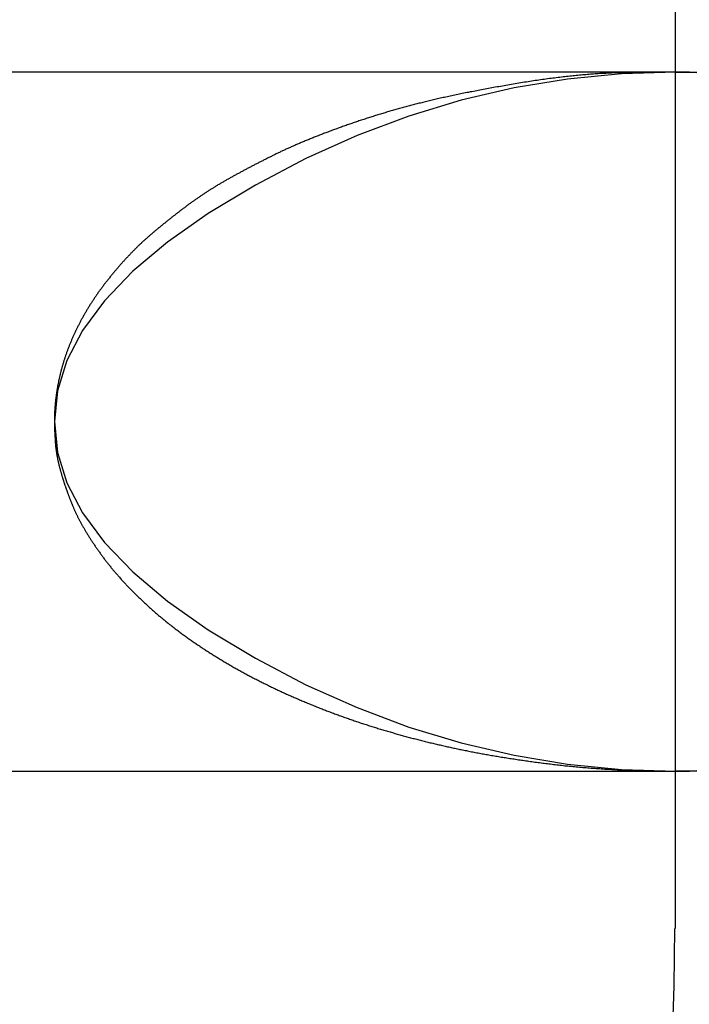
# Model space of a CAD drawing. Extents: x 38785 to 47018, y -32242 to -23586.
# Drawn here: x 46178 to 46190, y -31261 to -31244 of the extents above; entities that cross this region are included whole.
import ezdxf

# ---------------------------------------------------------------- set-up
doc = ezdxf.new("R2010")
doc.units = 0
doc.header["$LTSCALE"] = 10
doc.linetypes.add('ISO-08_____', pattern=[9.144, 6.096, -0.762, 1.524, -0.762])
doc.layers.add('0_03____', color=7, linetype='ISO-08_____')
doc.layers.add('0_18__', color=7, linetype='CONTINUOUS')

# ---------------------------------------------------------------- blocks, each defined once
blk = doc.blocks.new('____-32')
at = {"layer": '0_03____', "color": 2}
blk.add_line((46189.313, -31015.037), (46189.313, -30999.037), dxfattribs=at)
at = {"layer": '0_18__', "color": 1}
for p, q in [((46189.325, -31000.337), (46168.033, -31000.337)), ((46189.302, -31000.337), (46210.593, -31000.337)), ((46168.033, -31012.337), (46189.325, -31012.337)), ((46210.593, -31012.337), (46189.302, -31012.337))]:
    blk.add_line(p, q, dxfattribs=at)
at = {"layer": '0_18__', "color": 1, "flags": 128}
for points in [[(46189.325, -31000.337), (46188.387, -31000.367), (46187.46, -31000.458), (46186.542, -31000.609), (46185.635, -31000.822), (46184.738, -31001.094), (46183.851, -31001.428), (46182.974, -31001.822), (46182.107, -31002.276), (46181.299, -31002.764), (46180.599, -31003.257), (46180.006, -31003.756), (46179.521, -31004.261), (46179.144, -31004.771), (46178.875, -31005.287), (46178.713, -31005.809), (46178.659, -31006.337), (46178.659, -31006.337)], [(46199.967, -31006.337), (46199.913, -31005.809), (46199.752, -31005.287), (46199.483, -31004.771), (46199.106, -31004.261), (46198.621, -31003.756), (46198.028, -31003.257), (46197.328, -31002.764), (46196.52, -31002.276), (46195.653, -31001.822), (46194.776, -31001.428), (46193.889, -31001.094), (46192.992, -31000.822), (46192.085, -31000.609), (46191.167, -31000.458), (46190.24, -31000.367), (46189.302, -31000.337), (46189.302, -31000.337)], [(46178.659, -31006.337), (46178.713, -31006.864), (46178.875, -31007.386), (46179.144, -31007.902), (46179.521, -31008.413), (46180.006, -31008.917), (46180.599, -31009.416), (46181.299, -31009.91), (46182.107, -31010.397), (46182.974, -31010.852), (46183.851, -31011.246), (46184.738, -31011.579), (46185.635, -31011.852), (46186.542, -31012.064), (46187.46, -31012.216), (46188.387, -31012.306), (46189.325, -31012.337), (46189.325, -31012.337)], [(46189.302, -31012.337), (46190.24, -31012.306), (46191.167, -31012.216), (46192.085, -31012.064), (46192.992, -31011.852), (46193.889, -31011.579), (46194.776, -31011.246), (46195.653, -31010.852), (46196.52, -31010.397), (46197.328, -31009.91), (46198.028, -31009.416), (46198.621, -31008.917), (46199.106, -31008.413), (46199.483, -31007.902), (46199.752, -31007.386), (46199.913, -31006.864), (46199.967, -31006.337), (46199.967, -31006.337)]]:
    blk.add_lwpolyline(points, dxfattribs=at)

msp = doc.modelspace()

# ---------------------------------------------------------------- linework, layer by layer
at = {"layer": '0_03____', "color": 2}
msp.add_arc((46151.341, -31260.037), 38, 180, 0, dxfattribs=at)
at = {"layer": '0_18__', "color": 1}
for p, q in [((46189.352, -31260.037), (46189.352, -31244.037)), ((46189.364, -31245.337), (46168.072, -31245.337)), ((46189.341, -31245.337), (46210.632, -31245.337)), ((46168.072, -31257.337), (46189.364, -31257.337)), ((46210.632, -31257.337), (46189.341, -31257.337))]:
    msp.add_line(p, q, dxfattribs=at)
at = {"layer": '0_18__', "color": 1, "flags": 128}
for points in [[(46189.364, -31245.337), (46189.358, -31245.337), (46189.353, -31245.337), (46189.347, -31245.337), (46189.341, -31245.337), (46189.334, -31245.337), (46189.327, -31245.337), (46189.32, -31245.337), (46189.313, -31245.337), (46189.305, -31245.337), (46189.297, -31245.337), (46189.289, -31245.337), (46189.28, -31245.337), (46189.271, -31245.337), (46189.262, -31245.337), (46189.253, -31245.337), (46189.243, -31245.338), (46189.233, -31245.338), (46189.222, -31245.338), (46189.212, -31245.338), (46189.201, -31245.338), (46189.19, -31245.338), (46189.178, -31245.338), (46189.166, -31245.338), (46189.154, -31245.339), (46189.142, -31245.339), (46189.129, -31245.339), (46189.116, -31245.339), (46189.103, -31245.339), (46189.089, -31245.339), (46189.075, -31245.34), (46189.061, -31245.34), (46189.046, -31245.34), (46189.032, -31245.34), (46189.017, -31245.34), (46189.001, -31245.341), (46188.985, -31245.341), (46188.97, -31245.341), (46188.953, -31245.341), (46188.937, -31245.341), (46188.92, -31245.342), (46188.903, -31245.342), (46188.885, -31245.342), (46188.867, -31245.343), (46188.849, -31245.343), (46188.831, -31245.343), (46188.812, -31245.343), (46188.794, -31245.344), (46188.774, -31245.344), (46188.755, -31245.344), (46188.735, -31245.345), (46188.715, -31245.345), (46188.694, -31245.345), (46188.674, -31245.346), (46188.653, -31245.346), (46188.631, -31245.346), (46188.61, -31245.347), (46188.588, -31245.347), (46188.566, -31245.347), (46188.543, -31245.348), (46188.521, -31245.348), (46188.498, -31245.348), (46188.474, -31245.349), (46188.451, -31245.349), (46188.427, -31245.35), (46188.402, -31245.35), (46188.378, -31245.351), (46188.354, -31245.351), (46188.329, -31245.352), (46188.305, -31245.353), (46188.28, -31245.353), (46188.255, -31245.354), (46188.23, -31245.355), (46188.205, -31245.356), (46188.179, -31245.357), (46188.154, -31245.359), (46188.129, -31245.36), (46188.103, -31245.361), (46188.077, -31245.363), (46188.051, -31245.364), (46188.025, -31245.366), (46187.999, -31245.368), (46187.973, -31245.369), (46187.946, -31245.371), (46187.92, -31245.373), (46187.893, -31245.375), (46187.867, -31245.377), (46187.84, -31245.379), (46187.813, -31245.382), (46187.786, -31245.384), (46187.758, -31245.386), (46187.731, -31245.389), (46187.703, -31245.391), (46187.676, -31245.394), (46187.648, -31245.397), (46187.62, -31245.399), (46187.592, -31245.402), (46187.564, -31245.405), (46187.536, -31245.408), (46187.507, -31245.411), (46187.479, -31245.414), (46187.45, -31245.418), (46187.422, -31245.421), (46187.393, -31245.424), (46187.364, -31245.428), (46187.335, -31245.431), (46187.305, -31245.435), (46187.276, -31245.439), (46187.247, -31245.442), (46187.217, -31245.446), (46187.187, -31245.45), (46187.157, -31245.454), (46187.128, -31245.458), (46187.097, -31245.462), (46187.067, -31245.467), (46187.037, -31245.471), (46187.006, -31245.475), (46186.976, -31245.48), (46186.945, -31245.484), (46186.914, -31245.489), (46186.883, -31245.494), (46186.852, -31245.498), (46186.821, -31245.503), (46186.79, -31245.508), (46186.758, -31245.513), (46186.727, -31245.518), (46186.695, -31245.524), (46186.663, -31245.529), (46186.631, -31245.534), (46186.599, -31245.54), (46186.568, -31245.545), (46186.536, -31245.55), (46186.505, -31245.556), (46186.473, -31245.561), (46186.442, -31245.566), (46186.411, -31245.572), (46186.381, -31245.577), (46186.35, -31245.582), (46186.32, -31245.588), (46186.289, -31245.593), (46186.259, -31245.599), (46186.23, -31245.604), (46186.2, -31245.609), (46186.17, -31245.615), (46186.141, -31245.62), (46186.112, -31245.625), (46186.083, -31245.631), (46186.054, -31245.636), (46186.025, -31245.642), (46185.997, -31245.647), (46185.968, -31245.652), (46185.94, -31245.658), (46185.912, -31245.663), (46185.884, -31245.669), (46185.857, -31245.674), (46185.829, -31245.679), (46185.802, -31245.685), (46185.775, -31245.69), (46185.748, -31245.695), (46185.721, -31245.701), (46185.694, -31245.706), (46185.668, -31245.712), (46185.642, -31245.717), (46185.616, -31245.722), (46185.59, -31245.728), (46185.564, -31245.733), (46185.538, -31245.739), (46185.513, -31245.744), (46185.488, -31245.749), (46185.463, -31245.755), (46185.438, -31245.76), (46185.413, -31245.765), (46185.388, -31245.771), (46185.364, -31245.776), (46185.34, -31245.782), (46185.316, -31245.787), (46185.292, -31245.792), (46185.268, -31245.798), (46185.244, -31245.803), (46185.221, -31245.809), (46185.198, -31245.814), (46185.175, -31245.819), (46185.152, -31245.825), (46185.129, -31245.83), (46185.107, -31245.836), (46185.084, -31245.841), (46185.062, -31245.846), (46185.04, -31245.852), (46185.018, -31245.857), (46184.997, -31245.863), (46184.975, -31245.868), (46184.954, -31245.873), (46184.933, -31245.879), (46184.912, -31245.884), (46184.891, -31245.89), (46184.87, -31245.895), (46184.849, -31245.901), (46184.828, -31245.906), (46184.807, -31245.912), (46184.786, -31245.917), (46184.765, -31245.923), (46184.744, -31245.928), (46184.723, -31245.934), (46184.702, -31245.94), (46184.681, -31245.946), (46184.66, -31245.951), (46184.639, -31245.957), (46184.619, -31245.963), (46184.598, -31245.969), (46184.577, -31245.974), (46184.556, -31245.98), (46184.536, -31245.986), (46184.515, -31245.992), (46184.494, -31245.998), (46184.474, -31246.004), (46184.453, -31246.01), (46184.432, -31246.016), (46184.412, -31246.022), (46184.391, -31246.028), (46184.37, -31246.034), (46184.35, -31246.041), (46184.329, -31246.047), (46184.309, -31246.053), (46184.288, -31246.059), (46184.268, -31246.066), (46184.247, -31246.072), (46184.227, -31246.078), (46184.206, -31246.084), (46184.186, -31246.091), (46184.165, -31246.097), (46184.145, -31246.104), (46184.125, -31246.11), (46184.104, -31246.117), (46184.084, -31246.123), (46184.064, -31246.13), (46184.043, -31246.136), (46184.023, -31246.143), (46184.003, -31246.149), (46183.983, -31246.156), (46183.962, -31246.163), (46183.942, -31246.169), (46183.922, -31246.176), (46183.902, -31246.183), (46183.882, -31246.19), (46183.861, -31246.196), (46183.841, -31246.203), (46183.821, -31246.21), (46183.801, -31246.217), (46183.781, -31246.224), (46183.761, -31246.231), (46183.741, -31246.238), (46183.721, -31246.245), (46183.701, -31246.252), (46183.681, -31246.259), (46183.661, -31246.266), (46183.641, -31246.273), (46183.621, -31246.28), (46183.601, -31246.287), (46183.581, -31246.295), (46183.562, -31246.302), (46183.542, -31246.309), (46183.523, -31246.316), (46183.503, -31246.323), (46183.484, -31246.33), (46183.465, -31246.337), (46183.446, -31246.344), (46183.427, -31246.351), (46183.408, -31246.359), (46183.389, -31246.366), (46183.37, -31246.373), (46183.352, -31246.38), (46183.333, -31246.387), (46183.315, -31246.394), (46183.296, -31246.401), (46183.278, -31246.408), (46183.26, -31246.415), (46183.242, -31246.422), (46183.224, -31246.429), (46183.206, -31246.436), (46183.188, -31246.443), (46183.171, -31246.45), (46183.153, -31246.457), (46183.136, -31246.464), (46183.118, -31246.471), (46183.101, -31246.478), (46183.084, -31246.485), (46183.067, -31246.492), (46183.05, -31246.499), (46183.033, -31246.505), (46183.016, -31246.512), (46182.999, -31246.519), (46182.983, -31246.526), (46182.966, -31246.533), (46182.95, -31246.54), (46182.933, -31246.547), (46182.917, -31246.554), (46182.901, -31246.561), (46182.885, -31246.567), (46182.869, -31246.574), (46182.853, -31246.581), (46182.837, -31246.588), (46182.822, -31246.595), (46182.806, -31246.602), (46182.791, -31246.608), (46182.775, -31246.615), (46182.76, -31246.622), (46182.745, -31246.629), (46182.73, -31246.636), (46182.715, -31246.642), (46182.7, -31246.649), (46182.685, -31246.656), (46182.67, -31246.663), (46182.656, -31246.669), (46182.641, -31246.676), (46182.627, -31246.683), (46182.613, -31246.69), (46182.598, -31246.696), (46182.584, -31246.703), (46182.57, -31246.71), (46182.556, -31246.717), (46182.542, -31246.723), (46182.529, -31246.73), (46182.515, -31246.737), (46182.501, -31246.743), (46182.487, -31246.75), (46182.474, -31246.757), (46182.46, -31246.763), (46182.446, -31246.77), (46182.433, -31246.777), (46182.419, -31246.784), (46182.406, -31246.79), (46182.392, -31246.797), (46182.378, -31246.804), (46182.365, -31246.811), (46182.351, -31246.817), (46182.338, -31246.824), (46182.324, -31246.831), (46182.311, -31246.838), (46182.298, -31246.844), (46182.284, -31246.851), (46182.271, -31246.858), (46182.257, -31246.865), (46182.244, -31246.872), (46182.231, -31246.878), (46182.217, -31246.885), (46182.204, -31246.892), (46182.191, -31246.899), (46182.178, -31246.906), (46182.164, -31246.912), (46182.151, -31246.919), (46182.138, -31246.926), (46182.125, -31246.933), (46182.112, -31246.94), (46182.098, -31246.947), (46182.085, -31246.953), (46182.072, -31246.96), (46182.059, -31246.967), (46182.046, -31246.974), (46182.033, -31246.981), (46182.02, -31246.988), (46182.007, -31246.995), (46181.994, -31247.002), (46181.981, -31247.008), (46181.968, -31247.015), (46181.955, -31247.022), (46181.942, -31247.029), (46181.929, -31247.036), (46181.917, -31247.043), (46181.904, -31247.05), (46181.891, -31247.057), (46181.878, -31247.064), (46181.865, -31247.071), (46181.853, -31247.078), (46181.84, -31247.084), (46181.827, -31247.091), (46181.815, -31247.098), (46181.802, -31247.105), (46181.789, -31247.112), (46181.777, -31247.119), (46181.764, -31247.126), (46181.751, -31247.133), (46181.739, -31247.14), (46181.726, -31247.147), (46181.714, -31247.154), (46181.701, -31247.161), (46181.689, -31247.168), (46181.676, -31247.175), (46181.664, -31247.182), (46181.651, -31247.189), (46181.639, -31247.196), (46181.627, -31247.203), (46181.614, -31247.211), (46181.602, -31247.218), (46181.59, -31247.225), (46181.577, -31247.232), (46181.565, -31247.239), (46181.553, -31247.246), (46181.541, -31247.254), (46181.529, -31247.261), (46181.516, -31247.268), (46181.504, -31247.275), (46181.492, -31247.283), (46181.48, -31247.29), (46181.468, -31247.297), (46181.456, -31247.305), (46181.444, -31247.312), (46181.432, -31247.32), (46181.42, -31247.327), (46181.408, -31247.334), (46181.396, -31247.342), (46181.384, -31247.349), (46181.372, -31247.357), (46181.36, -31247.364), (46181.349, -31247.372), (46181.337, -31247.38), (46181.325, -31247.387), (46181.313, -31247.395), (46181.302, -31247.402), (46181.29, -31247.41), (46181.278, -31247.418), (46181.267, -31247.425), (46181.255, -31247.433), (46181.243, -31247.441), (46181.232, -31247.449), (46181.22, -31247.456), (46181.209, -31247.464), (46181.197, -31247.472), (46181.186, -31247.48), (46181.174, -31247.488), (46181.163, -31247.495), (46181.151, -31247.503), (46181.14, -31247.511), (46181.128, -31247.519), (46181.117, -31247.527), (46181.106, -31247.535), (46181.094, -31247.543), (46181.083, -31247.551), (46181.072, -31247.559), (46181.061, -31247.567), (46181.049, -31247.575), (46181.038, -31247.583), (46181.027, -31247.591), (46181.016, -31247.599), (46181.005, -31247.607), (46180.994, -31247.616), (46180.983, -31247.624), (46180.972, -31247.632), (46180.961, -31247.64), (46180.95, -31247.648), (46180.939, -31247.657), (46180.928, -31247.665), (46180.917, -31247.673), (46180.906, -31247.681), (46180.895, -31247.69), (46180.884, -31247.698), (46180.873, -31247.706), (46180.863, -31247.714), (46180.852, -31247.722), (46180.841, -31247.731), (46180.83, -31247.739), (46180.82, -31247.747), (46180.809, -31247.755), (46180.798, -31247.764), (46180.788, -31247.772), (46180.777, -31247.78), (46180.767, -31247.788), (46180.756, -31247.797), (46180.745, -31247.805), (46180.735, -31247.813), (46180.724, -31247.821), (46180.714, -31247.829), (46180.704, -31247.838), (46180.693, -31247.846), (46180.683, -31247.854), (46180.672, -31247.862), (46180.662, -31247.871), (46180.652, -31247.879), (46180.641, -31247.887), (46180.631, -31247.895), (46180.621, -31247.903), (46180.611, -31247.912), (46180.601, -31247.92), (46180.59, -31247.928), (46180.58, -31247.936), (46180.57, -31247.944), (46180.56, -31247.953), (46180.55, -31247.961), (46180.54, -31247.969), (46180.53, -31247.977), (46180.52, -31247.986), (46180.51, -31247.994), (46180.5, -31248.002), (46180.49, -31248.01), (46180.48, -31248.018), (46180.47, -31248.027), (46180.461, -31248.035), (46180.451, -31248.043), (46180.441, -31248.051), (46180.431, -31248.059), (46180.422, -31248.068), (46180.412, -31248.076), (46180.402, -31248.084), (46180.392, -31248.092), (46180.383, -31248.101), (46180.373, -31248.109), (46180.364, -31248.117), (46180.354, -31248.125), (46180.344, -31248.133), (46180.335, -31248.142), (46180.325, -31248.15), (46180.316, -31248.158), (46180.307, -31248.166), (46180.297, -31248.174), (46180.288, -31248.183), (46180.278, -31248.191), (46180.269, -31248.199), (46180.259, -31248.208), (46180.25, -31248.216), (46180.241, -31248.225), (46180.231, -31248.233), (46180.222, -31248.242), (46180.212, -31248.251), (46180.203, -31248.259), (46180.193, -31248.268), (46180.184, -31248.277), (46180.174, -31248.286), (46180.165, -31248.295), (46180.155, -31248.304), (46180.146, -31248.313), (46180.136, -31248.322), (46180.127, -31248.331), (46180.117, -31248.341), (46180.108, -31248.35), (46180.098, -31248.359), (46180.089, -31248.369), (46180.079, -31248.378), (46180.07, -31248.388), (46180.06, -31248.397), (46180.051, -31248.407), (46180.041, -31248.417), (46180.031, -31248.427), (46180.022, -31248.437), (46180.012, -31248.446), (46180.003, -31248.456), (46179.993, -31248.466), (46179.984, -31248.477), (46179.974, -31248.487), (46179.964, -31248.497), (46179.955, -31248.507), (46179.945, -31248.517), (46179.935, -31248.528), (46179.926, -31248.538), (46179.916, -31248.549), (46179.907, -31248.559), (46179.897, -31248.57), (46179.887, -31248.581), (46179.878, -31248.591), (46179.868, -31248.602), (46179.858, -31248.613), (46179.849, -31248.624), (46179.839, -31248.635), (46179.829, -31248.646), (46179.82, -31248.657), (46179.81, -31248.668), (46179.8, -31248.679), (46179.79, -31248.69), (46179.781, -31248.702), (46179.771, -31248.713), (46179.761, -31248.725), (46179.752, -31248.736), (46179.742, -31248.748), (46179.732, -31248.759), (46179.722, -31248.771), (46179.713, -31248.783), (46179.703, -31248.794), (46179.693, -31248.806), (46179.683, -31248.818), (46179.674, -31248.83), (46179.664, -31248.842), (46179.654, -31248.854), (46179.645, -31248.866), (46179.635, -31248.878), (46179.626, -31248.89), (46179.616, -31248.902), (46179.607, -31248.913), (46179.597, -31248.925), (46179.588, -31248.937), (46179.579, -31248.949), (46179.57, -31248.961), (46179.56, -31248.973), (46179.551, -31248.985), (46179.542, -31248.997), (46179.533, -31249.009), (46179.524, -31249.021), (46179.515, -31249.033), (46179.507, -31249.045), (46179.498, -31249.057), (46179.489, -31249.069), (46179.48, -31249.081), (46179.472, -31249.093), (46179.463, -31249.105), (46179.455, -31249.117), (46179.446, -31249.129), (46179.438, -31249.141), (46179.429, -31249.154), (46179.421, -31249.166), (46179.413, -31249.178), (46179.404, -31249.19), (46179.396, -31249.202), (46179.388, -31249.214), (46179.38, -31249.226), (46179.372, -31249.238), (46179.364, -31249.25), (46179.356, -31249.262), (46179.348, -31249.274), (46179.34, -31249.286), (46179.332, -31249.299), (46179.324, -31249.311), (46179.317, -31249.323), (46179.309, -31249.335), (46179.302, -31249.347), (46179.294, -31249.359), (46179.286, -31249.371), (46179.279, -31249.383), (46179.272, -31249.396), (46179.264, -31249.408), (46179.257, -31249.42), (46179.25, -31249.432), (46179.242, -31249.444), (46179.235, -31249.456), (46179.228, -31249.469), (46179.221, -31249.481), (46179.214, -31249.493), (46179.207, -31249.505), (46179.2, -31249.517), (46179.193, -31249.53), (46179.187, -31249.542), (46179.18, -31249.554), (46179.173, -31249.566), (46179.166, -31249.578), (46179.16, -31249.591), (46179.153, -31249.603), (46179.147, -31249.615), (46179.14, -31249.627), (46179.134, -31249.64), (46179.127, -31249.652), (46179.121, -31249.664), (46179.115, -31249.676), (46179.109, -31249.689), (46179.102, -31249.701), (46179.096, -31249.713), (46179.09, -31249.725), (46179.084, -31249.737), (46179.078, -31249.75), (46179.072, -31249.762), (46179.066, -31249.774), (46179.061, -31249.786), (46179.055, -31249.799), (46179.049, -31249.811), (46179.043, -31249.823), (46179.038, -31249.835), (46179.032, -31249.847), (46179.027, -31249.86), (46179.021, -31249.872), (46179.016, -31249.884), (46179.01, -31249.896), (46179.005, -31249.909), (46179, -31249.921), (46178.994, -31249.933), (46178.989, -31249.945), (46178.984, -31249.957), (46178.979, -31249.97), (46178.974, -31249.982), (46178.969, -31249.994), (46178.964, -31250.006), (46178.959, -31250.018), (46178.954, -31250.031), (46178.949, -31250.043), (46178.944, -31250.055), (46178.94, -31250.067), (46178.935, -31250.08), (46178.93, -31250.092), (46178.926, -31250.104), (46178.921, -31250.116), (46178.917, -31250.128), (46178.912, -31250.141), (46178.908, -31250.153), (46178.904, -31250.165), (46178.899, -31250.177), (46178.895, -31250.189), (46178.891, -31250.201), (46178.887, -31250.214), (46178.883, -31250.226), (46178.879, -31250.238), (46178.875, -31250.25), (46178.871, -31250.262), (46178.867, -31250.275), (46178.863, -31250.287), (46178.859, -31250.299), (46178.855, -31250.311), (46178.852, -31250.323), (46178.848, -31250.336), (46178.844, -31250.348), (46178.841, -31250.36), (46178.837, -31250.372), (46178.834, -31250.384), (46178.83, -31250.397), (46178.827, -31250.409), (46178.824, -31250.421), (46178.82, -31250.433), (46178.817, -31250.445), (46178.814, -31250.457), (46178.811, -31250.47), (46178.808, -31250.482), (46178.804, -31250.494), (46178.801, -31250.506), (46178.798, -31250.518), (46178.795, -31250.53), (46178.793, -31250.543), (46178.79, -31250.555), (46178.787, -31250.567), (46178.784, -31250.579), (46178.781, -31250.591), (46178.779, -31250.603), (46178.776, -31250.616), (46178.774, -31250.628), (46178.771, -31250.64), (46178.768, -31250.652), (46178.766, -31250.664), (46178.764, -31250.676), (46178.761, -31250.689), (46178.759, -31250.701), (46178.757, -31250.713), (46178.754, -31250.725), (46178.752, -31250.737), (46178.75, -31250.749), (46178.748, -31250.761), (46178.746, -31250.774), (46178.744, -31250.786), (46178.742, -31250.798), (46178.74, -31250.81), (46178.738, -31250.822), (46178.736, -31250.834), (46178.734, -31250.846), (46178.733, -31250.859), (46178.731, -31250.871), (46178.729, -31250.883), (46178.728, -31250.895), (46178.726, -31250.907), (46178.724, -31250.919), (46178.723, -31250.931), (46178.722, -31250.944), (46178.72, -31250.956), (46178.719, -31250.968), (46178.717, -31250.98), (46178.716, -31250.992), (46178.715, -31251.004), (46178.714, -31251.016), (46178.713, -31251.028), (46178.712, -31251.041), (46178.71, -31251.053), (46178.709, -31251.065), (46178.708, -31251.077), (46178.708, -31251.089), (46178.707, -31251.101), (46178.706, -31251.113), (46178.705, -31251.125), (46178.704, -31251.137), (46178.704, -31251.15), (46178.704, -31251.15), (46178.703, -31251.153), (46178.703, -31251.155), (46178.703, -31251.158), (46178.703, -31251.161), (46178.703, -31251.164), (46178.703, -31251.167), (46178.702, -31251.17), (46178.702, -31251.173), (46178.702, -31251.176), (46178.702, -31251.179), (46178.702, -31251.182), (46178.702, -31251.185), (46178.702, -31251.188), (46178.702, -31251.191), (46178.701, -31251.193), (46178.701, -31251.196), (46178.701, -31251.199), (46178.701, -31251.202), (46178.701, -31251.205), (46178.701, -31251.208), (46178.701, -31251.211), (46178.701, -31251.214), (46178.7, -31251.217), (46178.7, -31251.22), (46178.7, -31251.223), (46178.7, -31251.226), (46178.7, -31251.229), (46178.7, -31251.232), (46178.7, -31251.234), (46178.7, -31251.237), (46178.7, -31251.24), (46178.7, -31251.243), (46178.7, -31251.246), (46178.699, -31251.249), (46178.699, -31251.252), (46178.699, -31251.255), (46178.699, -31251.258), (46178.699, -31251.261), (46178.699, -31251.264), (46178.699, -31251.267), (46178.699, -31251.27), (46178.699, -31251.272), (46178.699, -31251.275), (46178.699, -31251.278), (46178.699, -31251.281), (46178.699, -31251.284), (46178.699, -31251.287), (46178.699, -31251.29), (46178.699, -31251.293), (46178.699, -31251.296), (46178.699, -31251.299), (46178.698, -31251.302), (46178.698, -31251.305), (46178.698, -31251.308), (46178.698, -31251.31), (46178.698, -31251.313), (46178.698, -31251.316), (46178.698, -31251.319), (46178.698, -31251.322), (46178.698, -31251.325), (46178.698, -31251.328), (46178.698, -31251.331), (46178.698, -31251.334), (46178.698, -31251.337), (46178.698, -31251.337)], [(46189.59, -31245.338), (46189.585, -31245.338), (46189.579, -31245.338), (46189.574, -31245.338), (46189.569, -31245.338), (46189.564, -31245.338), (46189.559, -31245.338), (46189.553, -31245.338), (46189.548, -31245.338), (46189.543, -31245.338), (46189.538, -31245.338), (46189.533, -31245.338), (46189.528, -31245.338), (46189.522, -31245.338), (46189.517, -31245.338), (46189.512, -31245.337), (46189.507, -31245.337), (46189.502, -31245.337), (46189.496, -31245.337), (46189.491, -31245.337), (46189.486, -31245.337), (46189.481, -31245.337), (46189.476, -31245.337), (46189.47, -31245.337), (46189.465, -31245.337), (46189.46, -31245.337), (46189.455, -31245.337), (46189.45, -31245.337), (46189.445, -31245.337), (46189.439, -31245.337), (46189.434, -31245.337), (46189.429, -31245.337), (46189.424, -31245.337), (46189.419, -31245.337), (46189.413, -31245.337), (46189.408, -31245.337), (46189.403, -31245.337), (46189.398, -31245.337), (46189.393, -31245.337), (46189.387, -31245.337), (46189.382, -31245.337), (46189.377, -31245.337), (46189.372, -31245.337), (46189.367, -31245.337), (46189.362, -31245.337), (46189.356, -31245.337), (46189.351, -31245.337), (46189.346, -31245.337), (46189.341, -31245.337), (46189.341, -31245.337)], [(46178.698, -31251.337), (46178.698, -31251.34), (46178.698, -31251.343), (46178.698, -31251.346), (46178.698, -31251.349), (46178.698, -31251.352), (46178.698, -31251.356), (46178.698, -31251.359), (46178.699, -31251.362), (46178.699, -31251.366), (46178.699, -31251.37), (46178.699, -31251.373), (46178.699, -31251.377), (46178.699, -31251.381), (46178.699, -31251.385), (46178.699, -31251.389), (46178.699, -31251.393), (46178.699, -31251.397), (46178.699, -31251.401), (46178.7, -31251.405), (46178.7, -31251.41), (46178.7, -31251.414), (46178.7, -31251.418), (46178.7, -31251.423), (46178.7, -31251.428), (46178.7, -31251.432), (46178.701, -31251.437), (46178.701, -31251.442), (46178.701, -31251.447), (46178.701, -31251.452), (46178.701, -31251.457), (46178.702, -31251.462), (46178.702, -31251.467), (46178.702, -31251.472), (46178.702, -31251.478), (46178.702, -31251.483), (46178.703, -31251.489), (46178.703, -31251.494), (46178.703, -31251.5), (46178.703, -31251.505), (46178.704, -31251.511), (46178.704, -31251.517), (46178.704, -31251.523), (46178.704, -31251.529), (46178.705, -31251.535), (46178.705, -31251.541), (46178.705, -31251.547), (46178.706, -31251.554), (46178.706, -31251.56), (46178.706, -31251.566), (46178.707, -31251.573), (46178.707, -31251.579), (46178.707, -31251.586), (46178.708, -31251.593), (46178.708, -31251.599), (46178.708, -31251.606), (46178.709, -31251.613), (46178.709, -31251.62), (46178.71, -31251.627), (46178.71, -31251.634), (46178.71, -31251.642), (46178.711, -31251.649), (46178.711, -31251.656), (46178.712, -31251.664), (46178.712, -31251.671), (46178.712, -31251.679), (46178.713, -31251.686), (46178.713, -31251.694), (46178.714, -31251.701), (46178.715, -31251.709), (46178.715, -31251.717), (46178.716, -31251.724), (46178.717, -31251.732), (46178.717, -31251.74), (46178.718, -31251.747), (46178.719, -31251.755), (46178.72, -31251.763), (46178.72, -31251.771), (46178.721, -31251.779), (46178.722, -31251.786), (46178.723, -31251.794), (46178.724, -31251.802), (46178.725, -31251.81), (46178.726, -31251.818), (46178.727, -31251.826), (46178.728, -31251.834), (46178.729, -31251.842), (46178.731, -31251.85), (46178.732, -31251.858), (46178.733, -31251.866), (46178.734, -31251.874), (46178.736, -31251.882), (46178.737, -31251.89), (46178.738, -31251.899), (46178.74, -31251.907), (46178.741, -31251.915), (46178.743, -31251.923), (46178.744, -31251.931), (46178.746, -31251.94), (46178.747, -31251.948), (46178.749, -31251.956), (46178.751, -31251.965), (46178.752, -31251.973), (46178.754, -31251.981), (46178.756, -31251.99), (46178.757, -31251.998), (46178.759, -31252.007), (46178.761, -31252.015), (46178.763, -31252.023), (46178.765, -31252.032), (46178.767, -31252.04), (46178.769, -31252.049), (46178.771, -31252.058), (46178.773, -31252.066), (46178.775, -31252.075), (46178.777, -31252.083), (46178.779, -31252.092), (46178.781, -31252.101), (46178.783, -31252.109), (46178.786, -31252.118), (46178.788, -31252.127), (46178.79, -31252.136), (46178.793, -31252.144), (46178.795, -31252.153), (46178.797, -31252.162), (46178.8, -31252.171), (46178.802, -31252.18), (46178.805, -31252.189), (46178.807, -31252.198), (46178.81, -31252.207), (46178.812, -31252.215), (46178.815, -31252.224), (46178.818, -31252.233), (46178.82, -31252.242), (46178.823, -31252.251), (46178.826, -31252.26), (46178.828, -31252.269), (46178.831, -31252.278), (46178.834, -31252.287), (46178.837, -31252.296), (46178.839, -31252.305), (46178.842, -31252.314), (46178.845, -31252.323), (46178.848, -31252.332), (46178.851, -31252.341), (46178.854, -31252.35), (46178.856, -31252.359), (46178.859, -31252.368), (46178.862, -31252.378), (46178.865, -31252.387), (46178.868, -31252.396), (46178.871, -31252.405), (46178.874, -31252.414), (46178.877, -31252.423), (46178.88, -31252.432), (46178.884, -31252.441), (46178.887, -31252.45), (46178.89, -31252.459), (46178.893, -31252.469), (46178.896, -31252.478), (46178.899, -31252.487), (46178.902, -31252.496), (46178.906, -31252.505), (46178.909, -31252.514), (46178.912, -31252.524), (46178.916, -31252.533), (46178.919, -31252.542), (46178.922, -31252.551), (46178.925, -31252.56), (46178.929, -31252.57), (46178.932, -31252.579), (46178.936, -31252.588), (46178.939, -31252.597), (46178.943, -31252.606), (46178.946, -31252.616), (46178.95, -31252.625), (46178.953, -31252.634), (46178.957, -31252.644), (46178.96, -31252.653), (46178.964, -31252.662), (46178.967, -31252.671), (46178.971, -31252.681), (46178.975, -31252.69), (46178.978, -31252.699), (46178.982, -31252.709), (46178.986, -31252.718), (46178.989, -31252.727), (46178.993, -31252.737), (46178.997, -31252.746), (46179.001, -31252.755), (46179.004, -31252.765), (46179.008, -31252.774), (46179.012, -31252.784), (46179.016, -31252.793), (46179.02, -31252.802), (46179.024, -31252.812), (46179.028, -31252.821), (46179.032, -31252.831), (46179.036, -31252.841), (46179.041, -31252.85), (46179.045, -31252.86), (46179.049, -31252.87), (46179.054, -31252.88), (46179.058, -31252.889), (46179.063, -31252.899), (46179.068, -31252.909), (46179.072, -31252.919), (46179.077, -31252.929), (46179.082, -31252.939), (46179.087, -31252.949), (46179.092, -31252.959), (46179.097, -31252.97), (46179.102, -31252.98), (46179.108, -31252.99), (46179.113, -31253), (46179.118, -31253.011), (46179.124, -31253.021), (46179.129, -31253.032), (46179.135, -31253.042), (46179.14, -31253.053), (46179.146, -31253.063), (46179.152, -31253.074), (46179.158, -31253.084), (46179.164, -31253.095), (46179.17, -31253.106), (46179.176, -31253.117), (46179.182, -31253.127), (46179.188, -31253.138), (46179.194, -31253.149), (46179.201, -31253.16), (46179.207, -31253.171), (46179.213, -31253.182), (46179.22, -31253.193), (46179.227, -31253.204), (46179.233, -31253.215), (46179.24, -31253.227), (46179.247, -31253.238), (46179.254, -31253.249), (46179.261, -31253.26), (46179.268, -31253.272), (46179.275, -31253.283), (46179.282, -31253.295), (46179.289, -31253.306), (46179.296, -31253.318), (46179.304, -31253.329), (46179.311, -31253.341), (46179.318, -31253.353), (46179.326, -31253.364), (46179.334, -31253.376), (46179.341, -31253.388), (46179.349, -31253.4), (46179.357, -31253.412), (46179.365, -31253.424), (46179.373, -31253.436), (46179.381, -31253.448), (46179.389, -31253.46), (46179.397, -31253.472), (46179.405, -31253.484), (46179.413, -31253.496), (46179.422, -31253.508), (46179.43, -31253.52), (46179.438, -31253.532), (46179.447, -31253.544), (46179.455, -31253.556), (46179.464, -31253.568), (46179.472, -31253.58), (46179.481, -31253.592), (46179.49, -31253.605), (46179.499, -31253.617), (46179.507, -31253.629), (46179.516, -31253.641), (46179.525, -31253.653), (46179.534, -31253.665), (46179.543, -31253.677), (46179.552, -31253.689), (46179.561, -31253.701), (46179.57, -31253.712), (46179.579, -31253.724), (46179.589, -31253.736), (46179.598, -31253.748), (46179.607, -31253.76), (46179.617, -31253.772), (46179.626, -31253.784), (46179.636, -31253.796), (46179.645, -31253.808), (46179.655, -31253.82), (46179.664, -31253.832), (46179.674, -31253.844), (46179.684, -31253.855), (46179.694, -31253.867), (46179.703, -31253.879), (46179.713, -31253.891), (46179.723, -31253.903), (46179.733, -31253.915), (46179.743, -31253.926), (46179.753, -31253.938), (46179.764, -31253.95), (46179.774, -31253.962), (46179.784, -31253.974), (46179.794, -31253.985), (46179.805, -31253.997), (46179.815, -31254.009), (46179.825, -31254.021), (46179.836, -31254.032), (46179.846, -31254.044), (46179.857, -31254.056), (46179.868, -31254.068), (46179.878, -31254.079), (46179.889, -31254.091), (46179.9, -31254.103), (46179.911, -31254.114), (46179.921, -31254.126), (46179.932, -31254.138), (46179.943, -31254.149), (46179.954, -31254.161), (46179.965, -31254.173), (46179.977, -31254.184), (46179.988, -31254.196), (46179.999, -31254.208), (46180.01, -31254.219), (46180.022, -31254.231), (46180.033, -31254.242), (46180.044, -31254.254), (46180.056, -31254.266), (46180.067, -31254.277), (46180.079, -31254.289), (46180.09, -31254.3), (46180.102, -31254.312), (46180.114, -31254.323), (46180.125, -31254.335), (46180.137, -31254.346), (46180.149, -31254.358), (46180.161, -31254.369), (46180.173, -31254.381), (46180.185, -31254.392), (46180.197, -31254.403), (46180.209, -31254.415), (46180.221, -31254.426), (46180.233, -31254.438), (46180.245, -31254.449), (46180.258, -31254.46), (46180.27, -31254.472), (46180.282, -31254.483), (46180.295, -31254.494), (46180.307, -31254.505), (46180.32, -31254.517), (46180.332, -31254.528), (46180.345, -31254.539), (46180.357, -31254.55), (46180.37, -31254.562), (46180.383, -31254.573), (46180.396, -31254.584), (46180.408, -31254.595), (46180.421, -31254.606), (46180.434, -31254.617), (46180.447, -31254.629), (46180.46, -31254.64), (46180.473, -31254.651), (46180.486, -31254.662), (46180.499, -31254.673), (46180.513, -31254.684), (46180.526, -31254.695), (46180.539, -31254.706), (46180.552, -31254.717), (46180.566, -31254.728), (46180.579, -31254.739), (46180.593, -31254.75), (46180.606, -31254.761), (46180.62, -31254.772), (46180.633, -31254.783), (46180.647, -31254.794), (46180.661, -31254.805), (46180.675, -31254.816), (46180.688, -31254.827), (46180.702, -31254.837), (46180.716, -31254.848), (46180.73, -31254.859), (46180.744, -31254.87), (46180.758, -31254.881), (46180.772, -31254.892), (46180.786, -31254.902), (46180.8, -31254.913), (46180.815, -31254.924), (46180.829, -31254.935), (46180.843, -31254.945), (46180.858, -31254.956), (46180.872, -31254.967), (46180.886, -31254.977), (46180.901, -31254.988), (46180.915, -31254.999), (46180.93, -31255.009), (46180.945, -31255.02), (46180.959, -31255.03), (46180.974, -31255.041), (46180.989, -31255.052), (46181.003, -31255.062), (46181.018, -31255.073), (46181.033, -31255.083), (46181.048, -31255.093), (46181.063, -31255.104), (46181.078, -31255.114), (46181.093, -31255.125), (46181.108, -31255.135), (46181.123, -31255.145), (46181.138, -31255.156), (46181.153, -31255.166), (46181.168, -31255.176), (46181.184, -31255.187), (46181.199, -31255.197), (46181.214, -31255.207), (46181.23, -31255.217), (46181.245, -31255.228), (46181.261, -31255.238), (46181.276, -31255.248), (46181.292, -31255.258), (46181.307, -31255.268), (46181.323, -31255.278), (46181.339, -31255.289), (46181.354, -31255.299), (46181.37, -31255.309), (46181.386, -31255.319), (46181.402, -31255.329), (46181.418, -31255.339), (46181.434, -31255.349), (46181.449, -31255.359), (46181.465, -31255.369), (46181.482, -31255.379), (46181.498, -31255.388), (46181.514, -31255.398), (46181.53, -31255.408), (46181.546, -31255.418), (46181.562, -31255.428), (46181.579, -31255.438), (46181.595, -31255.447), (46181.611, -31255.457), (46181.628, -31255.467), (46181.644, -31255.477), (46181.661, -31255.486), (46181.677, -31255.496), (46181.694, -31255.506), (46181.71, -31255.515), (46181.727, -31255.525), (46181.744, -31255.535), (46181.761, -31255.544), (46181.777, -31255.554), (46181.794, -31255.563), (46181.811, -31255.573), (46181.828, -31255.582), (46181.845, -31255.592), (46181.862, -31255.601), (46181.879, -31255.611), (46181.896, -31255.62), (46181.913, -31255.63), (46181.93, -31255.639), (46181.947, -31255.648), (46181.964, -31255.658), (46181.982, -31255.667), (46181.999, -31255.676), (46182.016, -31255.686), (46182.034, -31255.695), (46182.051, -31255.704), (46182.068, -31255.713), (46182.086, -31255.723), (46182.103, -31255.732), (46182.121, -31255.741), (46182.138, -31255.75), (46182.156, -31255.759), (46182.173, -31255.768), (46182.191, -31255.777), (46182.209, -31255.786), (46182.226, -31255.795), (46182.244, -31255.804), (46182.262, -31255.813), (46182.279, -31255.822), (46182.297, -31255.831), (46182.315, -31255.84), (46182.333, -31255.848), (46182.351, -31255.857), (46182.369, -31255.866), (46182.387, -31255.875), (46182.405, -31255.884), (46182.423, -31255.892), (46182.441, -31255.901), (46182.459, -31255.91), (46182.477, -31255.918), (46182.495, -31255.927), (46182.514, -31255.936), (46182.532, -31255.944), (46182.55, -31255.953), (46182.568, -31255.961), (46182.587, -31255.97), (46182.605, -31255.978), (46182.624, -31255.987), (46182.642, -31255.995), (46182.66, -31256.004), (46182.679, -31256.012), (46182.698, -31256.02), (46182.716, -31256.029), (46182.735, -31256.037), (46182.753, -31256.045), (46182.772, -31256.054), (46182.791, -31256.062), (46182.809, -31256.07), (46182.828, -31256.078), (46182.847, -31256.086), (46182.866, -31256.095), (46182.885, -31256.103), (46182.904, -31256.111), (46182.923, -31256.119), (46182.942, -31256.127), (46182.961, -31256.135), (46182.98, -31256.143), (46182.999, -31256.151), (46183.018, -31256.159), (46183.037, -31256.167), (46183.056, -31256.175), (46183.075, -31256.183), (46183.094, -31256.191), (46183.114, -31256.198), (46183.133, -31256.206), (46183.152, -31256.214), (46183.171, -31256.222), (46183.191, -31256.23), (46183.21, -31256.237), (46183.229, -31256.245), (46183.249, -31256.253), (46183.268, -31256.26), (46183.288, -31256.268), (46183.307, -31256.275), (46183.327, -31256.283), (46183.346, -31256.29), (46183.366, -31256.298), (46183.385, -31256.305), (46183.405, -31256.313), (46183.424, -31256.32), (46183.444, -31256.328), (46183.464, -31256.335), (46183.483, -31256.342), (46183.503, -31256.35), (46183.523, -31256.357), (46183.542, -31256.364), (46183.562, -31256.371), (46183.582, -31256.379), (46183.602, -31256.386), (46183.621, -31256.393), (46183.641, -31256.4), (46183.661, -31256.407), (46183.681, -31256.414), (46183.701, -31256.421), (46183.721, -31256.428), (46183.741, -31256.435), (46183.761, -31256.442), (46183.781, -31256.449), (46183.801, -31256.456), (46183.821, -31256.463), (46183.841, -31256.47), (46183.861, -31256.477), (46183.881, -31256.483), (46183.901, -31256.49), (46183.922, -31256.497), (46183.942, -31256.504), (46183.962, -31256.51), (46183.982, -31256.517), (46184.002, -31256.524), (46184.023, -31256.53), (46184.043, -31256.537), (46184.063, -31256.543), (46184.084, -31256.55), (46184.104, -31256.556), (46184.125, -31256.563), (46184.145, -31256.569), (46184.165, -31256.576), (46184.186, -31256.582), (46184.206, -31256.589), (46184.227, -31256.595), (46184.247, -31256.601), (46184.268, -31256.608), (46184.289, -31256.614), (46184.309, -31256.62), (46184.33, -31256.626), (46184.35, -31256.633), (46184.371, -31256.639), (46184.392, -31256.645), (46184.412, -31256.651), (46184.433, -31256.657), (46184.454, -31256.663), (46184.474, -31256.669), (46184.495, -31256.675), (46184.516, -31256.681), (46184.537, -31256.687), (46184.557, -31256.693), (46184.578, -31256.699), (46184.599, -31256.705), (46184.62, -31256.71), (46184.641, -31256.716), (46184.661, -31256.722), (46184.682, -31256.728), (46184.703, -31256.733), (46184.724, -31256.739), (46184.745, -31256.745), (46184.766, -31256.75), (46184.786, -31256.756), (46184.807, -31256.762), (46184.828, -31256.767), (46184.849, -31256.773), (46184.87, -31256.778), (46184.891, -31256.784), (46184.912, -31256.789), (46184.933, -31256.795), (46184.954, -31256.8), (46184.975, -31256.805), (46184.996, -31256.811), (46185.017, -31256.816), (46185.038, -31256.821), (46185.059, -31256.826), (46185.08, -31256.832), (46185.101, -31256.837), (46185.122, -31256.842), (46185.143, -31256.847), (46185.165, -31256.852), (46185.186, -31256.857), (46185.207, -31256.862), (46185.228, -31256.867), (46185.249, -31256.872), (46185.27, -31256.877), (46185.292, -31256.882), (46185.313, -31256.887), (46185.334, -31256.892), (46185.355, -31256.897), (46185.376, -31256.902), (46185.398, -31256.907), (46185.419, -31256.911), (46185.44, -31256.916), (46185.462, -31256.921), (46185.483, -31256.925), (46185.504, -31256.93), (46185.526, -31256.935), (46185.547, -31256.939), (46185.568, -31256.944), (46185.59, -31256.949), (46185.611, -31256.953), (46185.632, -31256.958), (46185.654, -31256.962), (46185.676, -31256.966), (46185.697, -31256.971), (46185.719, -31256.975), (46185.741, -31256.98), (46185.763, -31256.984), (46185.785, -31256.989), (46185.807, -31256.993), (46185.829, -31256.997), (46185.851, -31257.002), (46185.874, -31257.006), (46185.896, -31257.01), (46185.919, -31257.015), (46185.941, -31257.019), (46185.964, -31257.023), (46185.987, -31257.027), (46186.01, -31257.031), (46186.032, -31257.036), (46186.056, -31257.04), (46186.079, -31257.044), (46186.102, -31257.048), (46186.125, -31257.052), (46186.148, -31257.056), (46186.172, -31257.06), (46186.195, -31257.065), (46186.219, -31257.069), (46186.243, -31257.073), (46186.267, -31257.077), (46186.29, -31257.081), (46186.314, -31257.085), (46186.338, -31257.089), (46186.362, -31257.093), (46186.387, -31257.097), (46186.411, -31257.1), (46186.435, -31257.104), (46186.46, -31257.108), (46186.484, -31257.112), (46186.509, -31257.116), (46186.534, -31257.12), (46186.558, -31257.124), (46186.583, -31257.127), (46186.608, -31257.131), (46186.633, -31257.135), (46186.658, -31257.139), (46186.684, -31257.142), (46186.709, -31257.146), (46186.734, -31257.15), (46186.76, -31257.154), (46186.785, -31257.157), (46186.811, -31257.161), (46186.837, -31257.164), (46186.862, -31257.168), (46186.888, -31257.172), (46186.914, -31257.175), (46186.94, -31257.179), (46186.966, -31257.182), (46186.993, -31257.186), (46187.019, -31257.189), (46187.045, -31257.193), (46187.072, -31257.196), (46187.098, -31257.2), (46187.125, -31257.203), (46187.152, -31257.207), (46187.178, -31257.21), (46187.205, -31257.213), (46187.232, -31257.217), (46187.259, -31257.22), (46187.286, -31257.223), (46187.314, -31257.226), (46187.341, -31257.23), (46187.368, -31257.233), (46187.396, -31257.236), (46187.423, -31257.239), (46187.451, -31257.242), (46187.478, -31257.245), (46187.506, -31257.247), (46187.534, -31257.25), (46187.562, -31257.253), (46187.59, -31257.256), (46187.618, -31257.258), (46187.646, -31257.261), (46187.675, -31257.264), (46187.703, -31257.266), (46187.731, -31257.269), (46187.76, -31257.271), (46187.789, -31257.274), (46187.817, -31257.276), (46187.846, -31257.278), (46187.875, -31257.28), (46187.904, -31257.283), (46187.933, -31257.285), (46187.962, -31257.287), (46187.991, -31257.289), (46188.02, -31257.291), (46188.05, -31257.293), (46188.079, -31257.295), (46188.109, -31257.297), (46188.138, -31257.299), (46188.168, -31257.301), (46188.198, -31257.303), (46188.227, -31257.304), (46188.257, -31257.306), (46188.287, -31257.308), (46188.317, -31257.309), (46188.347, -31257.311), (46188.378, -31257.312), (46188.408, -31257.314), (46188.438, -31257.315), (46188.469, -31257.317), (46188.499, -31257.318), (46188.53, -31257.319), (46188.561, -31257.321), (46188.592, -31257.322), (46188.623, -31257.323), (46188.654, -31257.324), (46188.685, -31257.325), (46188.716, -31257.326), (46188.747, -31257.327), (46188.778, -31257.328), (46188.81, -31257.329), (46188.841, -31257.33), (46188.873, -31257.331), (46188.904, -31257.331), (46188.936, -31257.332), (46188.968, -31257.333), (46189, -31257.333), (46189.032, -31257.334), (46189.032, -31257.334), (46189.037, -31257.334), (46189.042, -31257.334), (46189.047, -31257.334), (46189.052, -31257.334), (46189.058, -31257.334), (46189.063, -31257.334), (46189.068, -31257.334), (46189.073, -31257.335), (46189.078, -31257.335), (46189.084, -31257.335), (46189.089, -31257.335), (46189.094, -31257.335), (46189.099, -31257.335), (46189.104, -31257.335), (46189.109, -31257.335), (46189.115, -31257.335), (46189.12, -31257.335), (46189.125, -31257.335), (46189.13, -31257.335), (46189.135, -31257.335), (46189.141, -31257.335), (46189.146, -31257.335), (46189.151, -31257.336), (46189.156, -31257.336), (46189.161, -31257.336), (46189.167, -31257.336), (46189.172, -31257.336), (46189.177, -31257.336), (46189.182, -31257.336), (46189.187, -31257.336), (46189.192, -31257.336), (46189.198, -31257.336), (46189.203, -31257.336), (46189.208, -31257.336), (46189.213, -31257.336), (46189.218, -31257.336), (46189.224, -31257.336), (46189.229, -31257.336), (46189.234, -31257.336), (46189.239, -31257.336), (46189.244, -31257.336), (46189.25, -31257.336), (46189.255, -31257.336), (46189.26, -31257.336), (46189.265, -31257.336), (46189.27, -31257.337), (46189.275, -31257.337), (46189.281, -31257.337), (46189.286, -31257.337), (46189.291, -31257.337), (46189.296, -31257.337), (46189.301, -31257.337), (46189.307, -31257.337), (46189.312, -31257.337), (46189.317, -31257.337), (46189.322, -31257.337), (46189.327, -31257.337), (46189.333, -31257.337), (46189.338, -31257.337), (46189.343, -31257.337), (46189.348, -31257.337), (46189.353, -31257.337), (46189.358, -31257.337), (46189.364, -31257.337), (46189.364, -31257.337)], [(46189.341, -31257.337), (46189.346, -31257.337), (46189.352, -31257.337), (46189.358, -31257.337), (46189.364, -31257.337), (46189.37, -31257.337), (46189.377, -31257.337), (46189.384, -31257.337), (46189.392, -31257.337), (46189.399, -31257.336), (46189.407, -31257.336), (46189.416, -31257.336), (46189.424, -31257.336), (46189.433, -31257.336), (46189.442, -31257.336), (46189.452, -31257.336), (46189.462, -31257.336), (46189.472, -31257.336), (46189.482, -31257.336), (46189.493, -31257.336), (46189.504, -31257.335), (46189.515, -31257.335), (46189.526, -31257.335), (46189.538, -31257.335), (46189.55, -31257.335), (46189.563, -31257.335), (46189.576, -31257.335), (46189.589, -31257.334)]]:
    msp.add_lwpolyline(points, dxfattribs=at)
at = {"layer": '0_18__', "color": 1}
msp.add_arc((46151.341, -31260.037), 53.875, 180, 0, dxfattribs=at)

# ---------------------------------------------------------------- block references
at = {"layer": '0_03____', "color": 2}
msp.add_blockref('____-32', (0.039, -245), dxfattribs=at)

doc.saveas('drawing.dxf')
